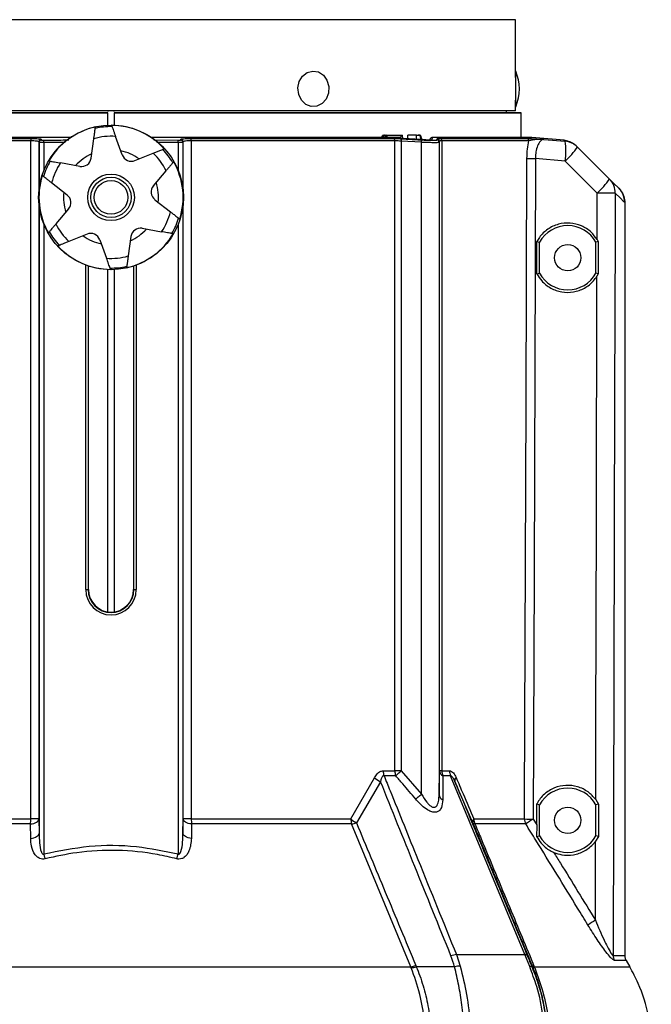
# Model space of a CAD drawing. Extents: x 16.7 to 113.1, y 4.5 to 84.6.
# Drawn here: x 53.4 to 57.3, y 16 to 22.1 of the extents above; entities that cross this region are included whole.
import ezdxf

# ---------------------------------------------------------------- set-up
doc = ezdxf.new("R2010")
doc.units = 0
doc.header["$MEASUREMENT"] = 0
doc.layers.add('OBJECT', color=7, linetype='CONTINUOUS')

msp = doc.modelspace()

# ---------------------------------------------------------------- linework, layer by layer
at = {"layer": 'OBJECT'}
for p, q in [((56.4757, 22.0898), (51.4437, 22.0898)), ((56.4757, 21.73), (56.4757, 22.0898)), ((56.4762, 21.5485), (56.4762, 21.7705)), ((56.4757, 21.5225), (56.4757, 21.5899)), ((51.4097, 21.5095), (53.9397, 21.5095)), ((56.4757, 21.5225), (51.4437, 21.5225)), ((51.4997, 21.5127), (53.9397, 21.5127)), ((53.9397, 21.5225), (53.9397, 21.5196)), ((53.9397, 21.4341), (53.9397, 21.5095)), ((53.9797, 21.5196), (53.9797, 21.5225)), ((53.9797, 21.5127), (56.4197, 21.5127)), ((53.9797, 21.5095), (53.9797, 21.4341)), ((53.9797, 21.5095), (56.5097, 21.5095)), ((56.4197, 21.5127), (56.4197, 21.5225)), ((56.5097, 21.5095), (56.4197, 21.5127)), ((56.5097, 21.3575), (56.5097, 21.5095)), ((53.8619, 21.4136), (53.8631, 21.4223)), ((53.9625, 21.4328), (53.9655, 21.4245)), ((53.4605, 21.336), (52.1949, 21.336)), ((52.2039, 21.3509), (53.463, 21.3509)), ((53.7079, 21.3575), (52.2873, 21.3575)), ((53.708, 21.3575), (52.2881, 21.3575)), ((53.4605, 17.117), (53.4605, 21.336)), ((53.5124, 21.326), (53.5111, 21.3305)), ((53.5111, 21.3305), (53.5111, 21.019)), ((53.5124, 21.326), (53.5124, 21.0339)), ((53.5424, 21.3249), (53.5424, 21.1529)), ((53.6745, 21.3249), (53.5424, 21.3249)), ((53.8359, 21.228), (53.8529, 21.3493)), ((54.0298, 21.2485), (53.9878, 21.3635)), ((55.6314, 21.3575), (54.2115, 21.3575)), ((55.6322, 21.3575), (54.2116, 21.3575)), ((54.2265, 21.3413), (54.3772, 21.3399)), ((54.377, 21.3249), (54.2443, 21.3249)), ((54.377, 21.3249), (54.377, 21.1529)), ((54.4084, 21.3305), (54.407, 21.326)), ((54.407, 21.326), (54.407, 21.0339)), ((54.4084, 21.019), (54.4084, 21.3305)), ((54.4564, 21.3509), (55.7156, 21.3509)), ((54.4589, 21.336), (54.4589, 17.117)), ((55.7245, 21.336), (54.4589, 21.336)), ((55.6561, 21.3697), (55.6488, 21.3697)), ((55.6521, 21.3722), (55.6592, 21.3722)), ((55.6565, 21.3697), (55.6561, 21.3697)), ((55.6592, 21.3722), (55.6597, 21.3722)), ((55.6592, 21.3722), (55.668, 21.3722)), ((55.668, 21.3722), (55.7725, 21.3722)), ((55.6725, 21.357), (55.6756, 21.3572)), ((55.6756, 21.3591), (55.6756, 21.3572)), ((55.7575, 21.3572), (55.6756, 21.3572)), ((55.9532, 21.3397), (55.6771, 21.3561)), ((55.7245, 17.417), (55.7245, 21.336)), ((55.765, 21.3343), (55.765, 17.417)), ((55.8909, 21.3268), (55.765, 21.3343)), ((55.7725, 21.3504), (55.7725, 21.3722)), ((55.8603, 21.3722), (55.8055, 21.3722)), ((55.8055, 21.3484), (55.8055, 21.3722)), ((55.8603, 21.3722), (55.8699, 21.3722)), ((55.8603, 21.3452), (55.8603, 21.3722)), ((55.8699, 21.3722), (55.8778, 21.3722)), ((55.8784, 21.3722), (55.8778, 21.3722)), ((55.8849, 21.3572), (55.8849, 21.3437)), ((55.8849, 21.3546), (55.8862, 21.3546)), ((55.886, 21.357), (55.8862, 21.3546)), ((55.8862, 21.3546), (55.8862, 21.3436)), ((55.8955, 21.3431), (55.8866, 21.3661)), ((55.8909, 17.2719), (55.8909, 21.3268)), ((55.9443, 21.3481), (55.9404, 21.3404)), ((55.9417, 21.3403), (55.9443, 21.3481)), ((55.9586, 21.3561), (55.9532, 21.3397)), ((56.5746, 21.3575), (55.9749, 21.3575)), ((56.576, 21.3575), (55.9759, 21.3575)), ((56.0022, 21.3344), (55.9999, 21.3267)), ((55.9999, 21.3267), (55.9999, 17.2679)), ((56.0022, 17.417), (56.0022, 21.3344)), ((56.0066, 21.3509), (56.5444, 21.3509)), ((56.017, 21.336), (56.017, 17.417)), ((56.5576, 21.336), (56.017, 21.336)), ((56.7774, 21.3398), (56.576, 21.3575)), ((56.6505, 21.3447), (56.7834, 21.3336)), ((56.8194, 21.3286), (56.7774, 21.3398)), ((54.1086, 21.2135), (54.2221, 21.2594)), ((54.2823, 21.2838), (54.2905, 21.2871)), ((56.8549, 21.3037), (56.8611, 21.2975)), ((53.5729, 21.2111), (53.5816, 21.2096)), ((53.7661, 21.1772), (53.6455, 21.1983)), ((54.3493, 21.2063), (54.3437, 21.1995)), ((56.7836, 21.2105), (56.6002, 21.2259)), ((54.2233, 21.0559), (54.302, 21.1498)), ((53.5393, 21.1143), (53.5323, 21.1197)), ((53.687, 20.999), (53.5905, 21.0744)), ((54.2324, 20.97), (54.329, 20.8947)), ((56.9823, 20.7228), (56.9829, 21.0112)), ((57.1547, 20.9522), (57.1547, 16.2683)), ((53.5111, 20.9501), (53.5111, 17.117)), ((53.5124, 20.9352), (53.5124, 17.0273)), ((53.6961, 20.9132), (53.6175, 20.8193)), ((54.407, 20.9352), (54.407, 17.0273)), ((54.4084, 17.117), (54.4084, 20.9501)), ((54.3802, 20.8548), (54.3871, 20.8494)), ((53.5424, 20.8161), (53.5424, 16.9)), ((53.5701, 20.7628), (53.5758, 20.7696)), ((54.1533, 20.7919), (54.2739, 20.7707)), ((54.377, 20.8161), (54.377, 16.9)), ((53.8108, 20.7556), (53.6973, 20.7096)), ((53.8897, 20.7206), (53.9317, 20.6055)), ((54.0835, 20.7411), (54.0666, 20.6198)), ((54.3465, 20.758), (54.3379, 20.7595)), ((56.6083, 20.5079), (56.6084, 20.7098)), ((56.6084, 20.7098), (56.6247, 20.7057)), ((56.6247, 20.5121), (56.6247, 20.7057)), ((56.9899, 20.7096), (56.9747, 20.7057)), ((56.9747, 20.5121), (56.9747, 20.7057)), ((56.9823, 20.7228), (56.9899, 20.7096)), ((56.9899, 20.7096), (56.99, 20.5082)), ((53.6371, 20.6853), (53.629, 20.682)), ((53.8024, 18.5439), (53.8024, 20.5629)), ((53.8174, 20.5576), (53.8174, 18.5439)), ((53.8197, 18.5439), (53.8197, 20.5569)), ((53.8197, 18.5439), (53.8197, 20.5569)), ((53.9397, 18.4053), (53.9397, 20.535)), ((53.9569, 20.5363), (53.9539, 20.5445)), ((53.9797, 20.535), (53.9797, 18.4053)), ((54.0576, 20.5555), (54.0564, 20.5468)), ((54.0997, 20.5569), (54.0997, 18.5439)), ((54.0997, 20.5569), (54.0997, 18.5439)), ((54.102, 18.5439), (54.102, 20.5576)), ((54.117, 20.5629), (54.117, 18.5439)), ((56.6083, 20.5079), (56.6247, 20.5121)), ((56.99, 20.5082), (56.9747, 20.5121)), ((56.99, 20.5082), (56.9817, 20.4939)), ((53.8024, 18.5439), (53.8174, 18.5439)), ((53.8174, 18.5439), (53.8197, 18.5439)), ((53.8197, 18.5439), (53.8197, 18.5439)), ((54.102, 18.5439), (54.0997, 18.5439)), ((54.0997, 18.5439), (54.0997, 18.5439)), ((54.102, 18.5439), (54.117, 18.5439)), ((55.6523, 17.417), (55.7245, 17.417)), ((55.765, 17.417), (55.7245, 17.417)), ((55.765, 17.417), (55.8909, 17.2719)), ((55.9999, 17.2679), (56.0022, 17.417)), ((56.017, 17.417), (56.0022, 17.417)), ((56.017, 17.417), (56.0644, 17.417)), ((55.4516, 17.117), (55.5984, 17.3729)), ((55.6359, 17.3491), (55.4858, 17.0932)), ((55.7299, 17.386), (55.6575, 17.386)), ((56.0709, 17.386), (56.0233, 17.386)), ((56.5327, 16.2729), (56.0709, 17.386)), ((56.2104, 17.0928), (56.098, 17.3508)), ((56.974, 17.2376), (56.9913, 17.2099)), ((56.6069, 17.0809), (56.607, 17.2102)), ((56.607, 17.2102), (56.6247, 17.2057)), ((56.6247, 17.0121), (56.6247, 17.2057)), ((56.9913, 17.2099), (56.9747, 17.2057)), ((56.9747, 17.0121), (56.9747, 17.2057)), ((56.9913, 17.2099), (56.9913, 17.0079)), ((52.4678, 17.117), (53.4605, 17.117)), ((53.5111, 17.117), (53.4605, 17.117)), ((53.5111, 17.117), (53.5124, 17.0273)), ((54.407, 17.0273), (54.4084, 17.117)), ((54.4589, 17.117), (54.4084, 17.117)), ((54.4589, 17.117), (55.4516, 17.117)), ((56.2158, 17.117), (56.5314, 17.117)), ((56.5849, 17.1163), (56.6069, 17.0809)), ((53.459, 17.086), (52.4632, 17.086)), ((53.4602, 16.9963), (53.459, 17.086)), ((54.4605, 17.086), (54.4593, 16.9963)), ((55.4562, 17.086), (54.4605, 17.086)), ((55.8242, 16.1979), (55.4562, 17.086)), ((56.5393, 17.086), (56.2227, 17.086)), ((56.6064, 17.0074), (56.6247, 17.0121)), ((56.9721, 16.4872), (56.9733, 16.9792)), ((56.9913, 17.0079), (56.9733, 16.9792)), ((56.9913, 17.0079), (56.9747, 17.0121)), ((56.1081, 16.2729), (56.132, 16.2013)), ((56.1081, 16.2729), (56.5327, 16.2729)), ((56.5634, 16.1991), (56.5327, 16.2729)), ((57.0828, 16.2683), (57.1547, 16.2683)), ((57.163, 16.2373), (57.091, 16.2373)), ((57.163, 16.2373), (57.1857, 16.1979)), ((52.0953, 16.1979), (55.8242, 16.1979)), ((55.827, 16.1911), (55.8242, 16.1979)), ((56.0963, 16.1979), (55.8581, 16.1979)), ((56.5777, 16.1961), (56.5817, 16.1978)), ((56.5921, 16.1979), (56.5948, 16.1913)), ((56.5921, 16.1979), (57.1857, 16.1979))]:
    msp.add_line(p, q, dxfattribs=at)
at = {"layer": 'OBJECT', "flags": 128}
for points in [[(55.3115, 21.6333), (55.297, 21.5961), (55.2718, 21.5675), (55.2394, 21.5513), (55.2041, 21.5497), (55.1707, 21.563), (55.1437, 21.5893), (55.1267, 21.6251), (55.1221, 21.6655), (55.1305, 21.7051), (55.1506, 21.7386), (55.1799, 21.7614), (55.2144, 21.7705), (55.2493, 21.7645), (55.2801, 21.7444), (55.3024, 21.7128), (55.3134, 21.6741), (55.3115, 21.6333)], [(53.5258, 21.3455), (53.5266, 21.3429), (53.5272, 21.3409)], [(53.5424, 21.3249), (53.5424, 21.3277), (53.5424, 21.3304), (53.5423, 21.3329), (53.5423, 21.3351), (53.5423, 21.3369), (53.5423, 21.3384), (53.5422, 21.3394), (53.5422, 21.3399)], [(54.377, 21.3249), (54.3771, 21.3277), (54.3771, 21.3304), (54.3771, 21.3329), (54.3772, 21.3351), (54.3772, 21.3369), (54.3772, 21.3384), (54.3772, 21.3394), (54.3772, 21.3399)], [(54.3922, 21.3409), (54.393, 21.3435), (54.3936, 21.3455)], [(55.7575, 21.3572), (55.7601, 21.3598), (55.7626, 21.3623), (55.765, 21.3647), (55.7672, 21.3668), (55.769, 21.3687), (55.7705, 21.3702), (55.7716, 21.3713), (55.7723, 21.372), (55.7725, 21.3722)], [(55.765, 21.3343), (55.7651, 21.3371), (55.7653, 21.3398), (55.7654, 21.3423), (55.7656, 21.3445), (55.7657, 21.3464), (55.7658, 21.3478), (55.7658, 21.3488), (55.7658, 21.3492)], [(55.8909, 21.3268), (55.8911, 21.3296), (55.8912, 21.3323), (55.8914, 21.3348), (55.8915, 21.3371), (55.8916, 21.3389), (55.8917, 21.3404), (55.8918, 21.3413), (55.8918, 21.3417)], [(56.8611, 21.2975), (57.0376, 21.121), (57.0604, 21.0982)], [(56.5314, 17.117), (56.5318, 17.2244), (56.5337, 17.7203), (56.5409, 19.7042), (56.5463, 21.2266)], [(56.6002, 21.2259), (56.5955, 19.9349), (56.5907, 18.6439), (56.5849, 17.1163)], [(56.9829, 21.0112), (56.8064, 21.1877), (56.7836, 21.2105)], [(57.0604, 21.0982), (57.0916, 21.0671), (57.1108, 21.0478), (57.1181, 21.0406)], [(57.0947, 21.0098), (57.0941, 20.7598), (57.0917, 19.7599), (57.0828, 16.2683)], [(57.1547, 20.9522), (57.1471, 20.9594), (57.1271, 20.9786), (57.0947, 21.0098)], [(56.974, 17.2376), (56.9751, 17.6914), (56.9782, 18.9823), (56.9817, 20.4939)], [(55.7299, 17.386), (55.7334, 17.389), (55.7372, 17.3924), (55.7413, 17.3961), (55.7457, 17.4), (55.7503, 17.404), (55.7551, 17.4083), (55.76, 17.4126), (55.765, 17.417)], [(55.8545, 17.2409), (55.858, 17.2439), (55.8619, 17.2473), (55.8662, 17.2509), (55.8708, 17.2548), (55.8756, 17.2589), (55.8806, 17.2632), (55.8857, 17.2675), (55.8909, 17.2719)], [(53.459, 17.086), (53.4694, 17.0874), (53.4792, 17.0898), (53.4881, 17.093), (53.4958, 17.0968), (53.5022, 17.1013), (53.5069, 17.1063), (53.5099, 17.1116), (53.5111, 17.117)], [(54.4605, 17.086), (54.4501, 17.0874), (54.4403, 17.0898), (54.4314, 17.093), (54.4236, 17.0968), (54.4173, 17.1013), (54.4126, 17.1063), (54.4096, 17.1116), (54.4084, 17.117)], [(53.4602, 16.9963), (53.4706, 16.9977), (53.4804, 17.0001), (53.4894, 17.0032), (53.4971, 17.0071), (53.5035, 17.0116), (53.5082, 17.0165), (53.5113, 17.0218), (53.5124, 17.0273)], [(54.4593, 16.9963), (54.4488, 16.9977), (54.439, 17.0001), (54.4301, 17.0032), (54.4223, 17.0071), (54.416, 17.0116), (54.4112, 17.0165), (54.4082, 17.0218), (54.407, 17.0273)], [(53.5502, 16.869), (53.5493, 16.8726), (53.5484, 16.8763), (53.5474, 16.8801), (53.5464, 16.8839), (53.5455, 16.8879), (53.5445, 16.8919), (53.5434, 16.896), (53.5424, 16.9)], [(54.3693, 16.869), (54.3702, 16.8726), (54.3711, 16.8763), (54.372, 16.8801), (54.373, 16.8839), (54.374, 16.8879), (54.375, 16.8919), (54.376, 16.896), (54.377, 16.9)]]:
    msp.add_lwpolyline(points, dxfattribs=at)
at = {"layer": 'OBJECT'}
for centre, radius in [((53.9597, 20.9845), 0.45), ((53.9597, 20.9845), 0.145), ((53.9597, 20.9845), 0.125), ((53.9597, 20.9845), 0.105), ((56.7997, 20.6089), 0.082), ((56.7997, 17.1089), 0.082)]:
    msp.add_circle(centre, radius, dxfattribs=at)
for centre, radius, start, end in [((56.2192, 21.6595), 0.28, 336.64122, 23.35878), ((53.9597, 20.9845), 0.4483, 102.4531, 149.64447), ((53.9597, 20.9845), 0.44, 89.24571, 102.85186), ((53.9597, 20.9845), 0.4483, 42.4531, 89.64447), ((53.487, 21.3392), 0.0267, 153.91733, 186.88556), ((53.5261, 21.3305), 0.015, 90.84105, 179.75249), ((53.5274, 21.3259), 0.015, 90.82113, 179.75494), ((53.9597, 20.9845), 0.38, 85.76729, 106.33028), ((54.392, 21.3259), 0.015, 0.24506, 89.17887), ((54.3934, 21.3305), 0.015, 0.24751, 89.15895), ((54.4324, 21.3392), 0.0267, 353.11444, 26.08267), ((55.6595, 21.3687), 0.00355, 95.38834, 163.06812), ((55.66, 21.3684), 0.0038, 95.15872, 160.16428), ((55.6625, 21.3724), 0.0153, 305.94339, 309.436), ((55.6644, 21.3592), 0.00822, 358.64786, 2.18106), ((55.7107, 21.3379), 0.0139, 352.13457, 69.6105), ((55.8699, 21.3572), 0.015, 0, 90), ((55.8859, 21.3597), 0.00267, 249.24119, 272.80715), ((55.8797, 21.3585), 0.00614, 5.12845, 9.90443), ((55.8832, 21.357), 0.00443, 43.40658, 54.65149), ((55.9576, 21.3412), 0.015, 86.12354, 152.5782), ((55.9849, 21.3267), 0.015, 0.11189, 86.3631), ((55.9872, 21.3344), 0.015, 0.1043, 86.23937), ((56.0031, 21.3374), 0.014, 354.26846, 75.47836), ((56.5428, 21.3362), 0.0148, 359.00224, 83.69717), ((56.4091, 21.2713), 0.3794, 350.77887, 9.44968), ((56.7728, 21.2092), 0.1249, 45.00121, 85.13763), ((53.9597, 20.9845), 0.2958, 53.93932, 78.15825), ((53.9597, 20.9845), 0.38, 25.76729, 46.33028), ((53.9597, 20.9845), 0.44, 29.24571, 42.85186), ((56.4263, 21.6069), 0.5337, 312.03018, 324.5608), ((53.9597, 20.9845), 0.44, 149.24571, 162.85186), ((53.9597, 20.9845), 0.38, 145.76729, 166.33028), ((53.9597, 20.9845), 0.2958, 113.93932, 138.15825), ((53.7765, 21.2363), 0.06, 260.04879, 352.04879), ((54.0861, 21.2691), 0.06, 200.04879, 292.04879), ((53.9597, 20.9845), 0.4483, 342.4531, 29.64447), ((56.601, 23.3406), 2.1148, 268.51833, 269.97836), ((53.9597, 20.9845), 0.4483, 162.4531, 209.64447), ((53.9597, 20.9845), 0.2958, 353.93932, 18.15825), ((56.6256, 21.4077), 0.5338, 312.03127, 324.55971), ((56.9764, 21.0148), 0.1184, 357.58472, 44.79193), ((53.9597, 20.9845), 0.2958, 173.93932, 198.15825), ((54.2693, 21.0174), 0.06, 140.04879, 232.04879), ((53.6501, 20.9517), 0.06, 320.04879, 52.04879), ((56.9929, 17.4078), 3.6034, 88.38117, 90.15837), ((53.9597, 20.9845), 0.38, 325.76729, 346.33028), ((53.9597, 20.9845), 0.44, 329.24571, 342.85186), ((53.9597, 20.9845), 0.44, 209.24571, 222.85186), ((53.9597, 20.9845), 0.38, 205.76729, 226.33028), ((53.9597, 20.9845), 0.2958, 293.93932, 318.15825), ((54.1429, 20.7328), 0.06, 80.04879, 172.04879), ((56.7997, 20.6089), 0.2, 28.95502, 151.04498), ((53.9597, 20.9845), 0.2958, 233.93932, 258.15825), ((53.8333, 20.7), 0.06, 20.04879, 112.04879), ((53.9597, 20.9845), 0.4483, 282.4531, 329.64447), ((53.9597, 20.9845), 0.4483, 222.4531, 269.64447), ((53.9597, 20.9845), 0.38, 265.76729, 286.33028), ((53.9597, 20.9845), 0.44, 269.24571, 282.85186), ((56.7997, 20.6089), 0.2, 208.95502, 331.04498), ((53.9597, 18.5439), 0.1573, 180, 0), ((53.9597, 18.5439), 0.1423, 180, 0), ((53.9597, 18.5439), 0.14, 180, 270), ((53.9597, 18.5439), 0.14, 180, 0), ((53.9597, 18.5439), 0.14, 270, 0), ((55.7443, 17.4165), 0.092, 179.6815, 199.35408), ((55.8131, 17.4165), 0.0886, 179.68733, 200.1441), ((56.0406, 17.4205), 0.0386, 185.22763, 243.39046), ((56.0945, 17.4166), 0.0775, 179.73751, 203.2995), ((56.1404, 17.4167), 0.076, 179.74948, 203.80394), ((55.7054, 17.5), 0.1662, 229.90545, 245.27891), ((56.1229, 17.3561), 0.0255, 131.99373, 191.93612), ((56.7997, 17.1089), 0.2, 28.95502, 151.04498), ((56.038, 17.2719), 0.0383, 185.94674, 245.82641), ((53.1627, 17.1162), 0.2978, 354.18179, 0.15616), ((54.7567, 17.1162), 0.2978, 179.84384, 185.81821), ((55.5548, 17.1164), 0.1032, 179.67558, 197.13778), ((55.5687, 17.2485), 0.1761, 228.32087, 241.9065), ((55.4395, 17.2195), 0.1345, 277.12264, 290.12228), ((56.2359, 17.0998), 0.0264, 139.54724, 195.46861), ((56.2231, 17.1013), 0.0153, 213.66611, 268.42459), ((56.2875, 17.1167), 0.0717, 179.79549, 205.39888), ((56.5959, 17.1169), 0.0645, 179.92792, 208.65552), ((56.5869, 19.2948), 2.1785, 268.54095, 269.94926), ((56.9273, 16.5509), 0.661, 121.198, 125.94797), ((56.7997, 17.1089), 0.2, 208.95502, 331.04498), ((57.2925, 15.9464), 0.6287, 120.6374, 125.6866), ((56.117, 16.1465), 0.1268, 94.005, 109.92913), ((56.5346, 16.2553), 0.0178, 37.28207, 95.87415), ((57.1459, 16.2683), 0.0631, 179.96545, 209.38949), ((55.8095, 16.3299), 0.1328, 276.33379, 290.1142), ((55.8141, 16.3235), 0.133, 275.53116, 289.30878), ((56.1265, 16.0719), 0.1296, 87.54557, 103.4346), ((56.5679, 16.1844), 0.0153, 49.87426, 106.97031), ((56.5919, 16.2139), 0.016, 214.52551, 270.55426), ((56.5943, 16.2068), 0.0155, 215.38931, 271.87058)]:
    msp.add_arc(centre, radius, start, end, dxfattribs=at)
for centre, major_axis, ratio, start_param, end_param in [((53.9616, 21.645), (2.0687, 4.3597), 0.341999, 4.808075, 4.810893), ((53.9524, 21.6225), (2.0768, 4.3768), 0.341999, 4.813383, 4.816218), ((53.9616, 21.615), (-2.0916, 4.3755), 0.34326, 4.488455, 4.490989)]:
    msp.add_ellipse(centre, major_axis=major_axis, ratio=ratio, start_param=start_param, end_param=end_param, dxfattribs=at)
for points, knots in [([(56.4757, 21.73), (56.4757, 21.7293), (56.4757, 21.7277), (56.4753, 21.7156), (56.475, 21.6977), (56.4748, 21.6753), (56.4747, 21.6512), (56.4749, 21.6281), (56.4752, 21.6084), (56.4756, 21.595), (56.4757, 21.5886), (56.4757, 21.5897), (56.4757, 21.5899)], [0, 0, 0, 0, 0.1073411, 0.214681, 0.3220498, 0.4294335, 0.5367881, 0.6441157, 0.7514551, 0.8588338, 0.9662123, 1, 1, 1, 1]), ([(53.8529, 21.3493), (53.854, 21.357), (53.8561, 21.3725), (53.859, 21.3929), (53.861, 21.4071), (53.8618, 21.4129), (53.8618, 21.4134), (53.8619, 21.4136)], [0, 0, 0, 0, 0.241744, 0.484005, 0.7118, 0.922051, 1, 1, 1, 1]), ([(53.9655, 21.4245), (53.9658, 21.4238), (53.9663, 21.4224), (53.9698, 21.4127), (53.975, 21.3985), (53.9813, 21.3814), (53.9857, 21.3692), (53.9878, 21.3635)], [0, 0, 0, 0, 0.198027, 0.395862, 0.598901, 0.814823, 1, 1, 1, 1]), ([(53.5111, 21.3305), (53.5102, 21.3313), (53.5084, 21.3327), (53.4972, 21.3345), (53.481, 21.3357), (53.4674, 21.3359), (53.4605, 21.336)], [0, 0, 0, 0, 0.249667, 0.499371, 0.748129, 1, 1, 1, 1]), ([(53.463, 21.3509), (53.4714, 21.3508), (53.4881, 21.3507), (53.5081, 21.3495), (53.5224, 21.3477), (53.5247, 21.3462), (53.5258, 21.3455)], [0, 0, 0, 0, 0.247259, 0.4945066, 0.7421473, 1, 1, 1, 1]), ([(53.5424, 21.3249), (53.5391, 21.3249), (53.5323, 21.3249), (53.5233, 21.3251), (53.5165, 21.3253), (53.5131, 21.3257), (53.5126, 21.3259), (53.5124, 21.326)], [0, 0, 0, 0, 0.2180616, 0.4361209, 0.6542341, 0.8725216, 1, 1, 1, 1]), ([(53.5272, 21.3409), (53.5274, 21.3408), (53.5279, 21.3405), (53.5306, 21.3402), (53.5345, 21.3399), (53.5386, 21.3398), (53.5413, 21.3399), (53.5422, 21.3399)], [0, 0, 0, 0, 0.219069, 0.438186, 0.656833, 0.874763, 1, 1, 1, 1]), ([(53.5422, 21.3399), (53.5522, 21.34), (53.6022, 21.3406), (53.6539, 21.3414), (53.6955, 21.3415), (53.6971, 21.3415)], [0, 0, 0, 0, 0.19365, 0.968253, 1, 1, 1, 1]), ([(54.407, 21.326), (54.4066, 21.3258), (54.4058, 21.3256), (54.4003, 21.3252), (54.3926, 21.325), (54.3843, 21.3249), (54.379, 21.3249), (54.377, 21.3249)], [0, 0, 0, 0, 0.218536, 0.437092, 0.655505, 0.873727, 1, 1, 1, 1]), ([(54.3772, 21.3399), (54.3789, 21.3399), (54.3823, 21.3398), (54.3868, 21.34), (54.3901, 21.3403), (54.3919, 21.3406), (54.3921, 21.3408), (54.3922, 21.3409)], [0, 0, 0, 0, 0.217387, 0.434771, 0.652345, 0.870534, 1, 1, 1, 1]), ([(54.3936, 21.3455), (54.3947, 21.3462), (54.3969, 21.3477), (54.4108, 21.3494), (54.4309, 21.3507), (54.4479, 21.3508), (54.4564, 21.3509)], [0, 0, 0, 0, 0.249056, 0.498133, 0.746674, 1, 1, 1, 1]), ([(54.4589, 21.336), (54.4522, 21.3359), (54.4388, 21.3357), (54.4227, 21.3345), (54.4112, 21.3328), (54.4093, 21.3313), (54.4084, 21.3305)], [0, 0, 0, 0, 0.2465, 0.492975, 0.740149, 1, 1, 1, 1]), ([(55.6771, 21.3561), (55.6691, 21.3565), (55.6538, 21.3572), (55.6394, 21.3575), (55.6329, 21.3575), (55.6322, 21.3575)], [0, 0, 0, 0, 0.489871, 0.942618, 1, 1, 1, 1]), ([(55.6488, 21.3697), (55.6491, 21.3702), (55.6496, 21.3711), (55.6507, 21.372), (55.6516, 21.3721), (55.6521, 21.3722)], [0, 0, 0, 0, 0.32218, 0.644264, 1, 1, 1, 1]), ([(55.6715, 21.3601), (55.6701, 21.3616), (55.6676, 21.3645), (55.663, 21.3677), (55.6592, 21.3693), (55.6572, 21.3696), (55.6565, 21.3697)], [0, 0, 0, 0, 0.303056, 0.58492, 0.848609, 1, 1, 1, 1]), ([(55.6597, 21.3722), (55.6608, 21.372), (55.6631, 21.3715), (55.6666, 21.3689), (55.6698, 21.3653), (55.6714, 21.3622), (55.6722, 21.3606)], [0, 0, 0, 0, 0.242421, 0.484562, 0.734492, 1, 1, 1, 1]), ([(55.668, 21.3722), (55.6681, 21.3722), (55.6689, 21.3722), (55.6706, 21.3716), (55.6727, 21.3693), (55.6744, 21.3659), (55.6753, 21.3624), (55.6755, 21.36), (55.6756, 21.3591)], [0, 0, 0, 0, 0.00932, 0.244797, 0.475589, 0.685018, 0.883335, 1, 1, 1, 1]), ([(55.6722, 21.3606), (55.6721, 21.3618), (55.6719, 21.3645), (55.6711, 21.368), (55.67, 21.3709), (55.6689, 21.372), (55.6682, 21.3722), (55.668, 21.3722), (55.668, 21.3722)], [0, 0, 0, 0, 0.173995, 0.393168, 0.630045, 0.892562, 0.989999, 1, 1, 1, 1]), ([(55.6726, 21.359), (55.6725, 21.3591), (55.6721, 21.3592), (55.6718, 21.3597), (55.6715, 21.36), (55.6715, 21.3601)], [0, 0, 0, 0, 0.264133, 0.866026, 1, 1, 1, 1]), ([(55.6722, 21.3606), (55.6722, 21.3605), (55.6723, 21.3603), (55.6724, 21.36), (55.6724, 21.3598), (55.6725, 21.3597), (55.6725, 21.3596), (55.6726, 21.3595), (55.6726, 21.3595), (55.6726, 21.3595), (55.6726, 21.3595)], [0, 0, 0, 0, 0.33063, 0.5525, 0.701363, 0.80309, 0.903737, 0.945187, 0.979441, 1, 1, 1, 1]), ([(55.6725, 21.357), (55.6725, 21.3577), (55.6726, 21.3583), (55.6726, 21.359), (55.6726, 21.359)], [0, 0, 0, 0, 0.973074, 1, 1, 1, 1]), ([(55.6726, 21.3595), (55.6731, 21.3594), (55.6739, 21.3593), (55.675, 21.3592), (55.6755, 21.3591), (55.6756, 21.3591)], [0, 0, 0, 0, 0.531786, 0.875873, 1, 1, 1, 1]), ([(55.6756, 21.3591), (55.6755, 21.3591), (55.675, 21.359), (55.6739, 21.359), (55.6731, 21.359), (55.6726, 21.359)], [0, 0, 0, 0, 0.125213, 0.466793, 1, 1, 1, 1]), ([(55.7156, 21.3509), (55.7227, 21.3508), (55.7377, 21.3507), (55.7561, 21.3497), (55.7658, 21.3492)], [0, 0, 0, 0, 0.473445, 1, 1, 1, 1]), ([(55.765, 21.3343), (55.758, 21.3347), (55.7432, 21.3357), (55.7309, 21.3359), (55.7245, 21.336)], [0, 0, 0, 0, 0.473397, 1, 1, 1, 1]), ([(55.7658, 21.3492), (55.7758, 21.3486), (55.8178, 21.3462), (55.8598, 21.3437), (55.8918, 21.3417)], [0, 0, 0, 0, 0.237767, 1, 1, 1, 1]), ([(55.8865, 21.3661), (55.8861, 21.3671), (55.8851, 21.3692), (55.8822, 21.3714), (55.8794, 21.3723), (55.8778, 21.3722), (55.8775, 21.3721)], [0, 0, 0, 0, 0.2832364, 0.5971875, 0.9197221, 1, 1, 1, 1]), ([(55.8858, 21.3606), (55.8858, 21.3624), (55.8857, 21.3659), (55.8837, 21.3698), (55.8811, 21.3718), (55.8791, 21.3721), (55.8784, 21.3722)], [0, 0, 0, 0, 0.303896, 0.585788, 0.849407, 1, 1, 1, 1]), ([(55.8848, 21.3591), (55.8848, 21.3591), (55.8848, 21.3592), (55.885, 21.3593), (55.8854, 21.3594), (55.8857, 21.3595)], [0, 0, 0, 0, 0.1242259, 0.4683611, 1, 1, 1, 1]), ([(55.8858, 21.359), (55.8855, 21.359), (55.885, 21.359), (55.8848, 21.359), (55.8848, 21.3591), (55.8848, 21.3591)], [0, 0, 0, 0, 0.5330943, 0.8746101, 1, 1, 1, 1]), ([(55.8857, 21.3595), (55.8857, 21.3595), (55.8857, 21.3595), (55.8858, 21.3596), (55.8858, 21.3598), (55.8858, 21.3602), (55.8858, 21.3605), (55.8858, 21.3606)], [0, 0, 0, 0, 0.03274, 0.075255, 0.183621, 0.638672, 1, 1, 1, 1]), ([(55.8864, 21.3601), (55.8863, 21.3598), (55.8862, 21.3595), (55.886, 21.3591), (55.8858, 21.359), (55.8858, 21.359)], [0, 0, 0, 0, 0.506964, 0.82555, 1, 1, 1, 1]), ([(55.8858, 21.359), (55.8858, 21.359), (55.8859, 21.3583), (55.8859, 21.3577), (55.886, 21.357)], [0, 0, 0, 0, 0.026949, 1, 1, 1, 1]), ([(55.8865, 21.3661), (55.8867, 21.3654), (55.8874, 21.3637), (55.8868, 21.3614), (55.8864, 21.3601)], [0, 0, 0, 0, 0.4078743, 1, 1, 1, 1]), ([(55.9999, 21.3267), (55.9985, 21.3261), (55.9956, 21.325), (55.9763, 21.3243), (55.9483, 21.3246), (55.918, 21.3255), (55.8984, 21.3264), (55.8909, 21.3268)], [0, 0, 0, 0, 0.216841, 0.433701, 0.650254, 0.866699, 1, 1, 1, 1]), ([(55.8918, 21.3417), (55.9023, 21.3412), (55.9234, 21.34), (55.9516, 21.3393), (55.9729, 21.3395), (55.984, 21.3403), (55.9853, 21.3413), (55.9858, 21.3416)], [0, 0, 0, 0, 0.2168345, 0.4336857, 0.6501667, 0.8664931, 1, 1, 1, 1]), ([(55.9737, 21.3574), (55.9706, 21.3574), (55.963, 21.3574), (55.9585, 21.357), (55.9537, 21.356), (55.9504, 21.3546), (55.9468, 21.352), (55.9452, 21.3494), (55.9443, 21.348)], [0, 0, 0, 0, 0.251789, 0.63271, 0.737626, 0.822396, 0.908948, 1, 1, 1, 1]), ([(55.9759, 21.3575), (55.9712, 21.3574), (55.9617, 21.3573), (55.9597, 21.3565), (55.9586, 21.3561)], [0, 0, 0, 0, 0.491585, 1, 1, 1, 1]), ([(55.9858, 21.3416), (55.986, 21.3422), (55.9868, 21.3448), (55.9876, 21.3474), (55.9882, 21.3493)], [0, 0, 0, 0, 0.226065, 1, 1, 1, 1]), ([(55.9882, 21.3493), (55.9891, 21.3498), (55.9909, 21.3507), (56.0013, 21.3508), (56.0066, 21.3509)], [0, 0, 0, 0, 0.488655, 1, 1, 1, 1]), ([(56.017, 21.336), (56.0129, 21.3359), (56.0045, 21.3357), (56.003, 21.3348), (56.0022, 21.3344)], [0, 0, 0, 0, 0.486981, 1, 1, 1, 1]), ([(56.5444, 21.3509), (56.551, 21.3507), (56.5651, 21.3503), (56.6048, 21.3479), (56.6349, 21.3458), (56.6504, 21.3448), (56.6505, 21.3447)], [0, 0, 0, 0, 0.298757, 0.643489, 0.997319, 1, 1, 1, 1]), ([(56.5463, 21.2266), (56.5469, 21.2467), (56.5481, 21.2865), (56.5545, 21.3196), (56.5576, 21.336)], [0, 0, 0, 0, 0.505217, 1, 1, 1, 1]), ([(56.6505, 21.3447), (56.6504, 21.3448), (56.6257, 21.3463), (56.5858, 21.3436), (56.5644, 21.3378), (56.5576, 21.336)], [0, 0, 0, 0, 0.00294, 0.680839, 1, 1, 1, 1]), ([(56.6505, 21.3447), (56.6444, 21.3434), (56.6321, 21.3406), (56.615, 21.3159), (56.6034, 21.2803), (56.5998, 21.2478), (56.6001, 21.2302), (56.6002, 21.2259)], [0, 0, 0, 0, 0.251337, 0.503312, 0.735354, 0.935196, 1, 1, 1, 1]), ([(56.7834, 21.3336), (56.7826, 21.3344), (56.779, 21.3382), (56.7781, 21.3391), (56.7774, 21.3398)], [0, 0, 0, 0, 0.219221, 1, 1, 1, 1]), ([(56.7774, 21.3398), (56.7919, 21.3372), (56.8209, 21.332), (56.8436, 21.3131), (56.8549, 21.3037)], [0, 0, 0, 0, 0.5, 1, 1, 1, 1]), ([(54.2221, 21.2594), (54.2294, 21.2624), (54.2439, 21.2683), (54.263, 21.276), (54.2763, 21.2814), (54.2817, 21.2835), (54.2822, 21.2838), (54.2823, 21.2838)], [0, 0, 0, 0, 0.241748, 0.484006, 0.711801, 0.922051, 1, 1, 1, 1]), ([(53.5816, 21.2096), (53.5823, 21.2094), (53.5838, 21.2092), (53.594, 21.2074), (53.6089, 21.2048), (53.6268, 21.2016), (53.6396, 21.1994), (53.6455, 21.1983)], [0, 0, 0, 0, 0.198026, 0.395861, 0.598899, 0.814819, 1, 1, 1, 1]), ([(54.3437, 21.1995), (54.3432, 21.1989), (54.3422, 21.1978), (54.3356, 21.1899), (54.3259, 21.1783), (54.3142, 21.1643), (54.3058, 21.1543), (54.302, 21.1498)], [0, 0, 0, 0, 0.198026, 0.395861, 0.5989, 0.814818, 1, 1, 1, 1]), ([(53.5905, 21.0744), (53.5843, 21.0792), (53.5719, 21.0888), (53.5557, 21.1014), (53.5444, 21.1103), (53.5398, 21.1138), (53.5394, 21.1142), (53.5393, 21.1143)], [0, 0, 0, 0, 0.241749, 0.484005, 0.7118, 0.922051, 1, 1, 1, 1]), ([(57.1547, 20.9522), (57.1528, 20.9685), (57.1493, 20.9989), (57.1309, 21.0272), (57.1196, 21.0389), (57.1181, 21.0406)], [0, 0, 0, 0, 0.499401, 0.929163, 1, 1, 1, 1]), ([(57.1181, 21.0406), (57.1283, 21.0277), (57.1474, 21.0037), (57.1543, 20.9708), (57.1546, 20.9545), (57.1547, 20.9522)], [0, 0, 0, 0, 0.499397, 0.929176, 1, 1, 1, 1]), ([(54.329, 20.8947), (54.3352, 20.8899), (54.3475, 20.8803), (54.3637, 20.8676), (54.3751, 20.8588), (54.3796, 20.8552), (54.3801, 20.8549), (54.3802, 20.8548)], [0, 0, 0, 0, 0.241749, 0.484005, 0.7118, 0.922051, 1, 1, 1, 1]), ([(53.5758, 20.7696), (53.5763, 20.7701), (53.5773, 20.7713), (53.5839, 20.7792), (53.5936, 20.7908), (53.6053, 20.8048), (53.6136, 20.8147), (53.6175, 20.8193)], [0, 0, 0, 0, 0.198026, 0.395861, 0.5989, 0.814818, 1, 1, 1, 1]), ([(54.3379, 20.7595), (54.3371, 20.7597), (54.3356, 20.7599), (54.3255, 20.7617), (54.3106, 20.7643), (54.2926, 20.7675), (54.2798, 20.7697), (54.2739, 20.7707)], [0, 0, 0, 0, 0.198026, 0.395861, 0.598899, 0.814819, 1, 1, 1, 1]), ([(56.9823, 20.7228), (56.9707, 20.7385), (56.9447, 20.7737), (56.8859, 20.8106), (56.8145, 20.8282), (56.7408, 20.8209), (56.6739, 20.7895), (56.6307, 20.748), (56.6134, 20.7184), (56.6084, 20.7098)], [0, 0, 0, 0, 0.128648, 0.288962, 0.449731, 0.611042, 0.772603, 0.934008, 1, 1, 1, 1]), ([(53.6973, 20.7096), (53.69, 20.7067), (53.6755, 20.7008), (53.6565, 20.6931), (53.6431, 20.6877), (53.6378, 20.6855), (53.6373, 20.6853), (53.6371, 20.6853)], [0, 0, 0, 0, 0.2417465, 0.4840047, 0.7118006, 0.9220505, 1, 1, 1, 1]), ([(53.9539, 20.5445), (53.9537, 20.5453), (53.9531, 20.5467), (53.9496, 20.5564), (53.9444, 20.5706), (53.9382, 20.5877), (53.9337, 20.5999), (53.9317, 20.6055)], [0, 0, 0, 0, 0.198027, 0.395862, 0.598901, 0.814823, 1, 1, 1, 1]), ([(54.0666, 20.6198), (54.0655, 20.6121), (54.0633, 20.5966), (54.0605, 20.5762), (54.0585, 20.562), (54.0577, 20.5562), (54.0576, 20.5557), (54.0576, 20.5555)], [0, 0, 0, 0, 0.241744, 0.484004, 0.7118, 0.922051, 1, 1, 1, 1]), ([(56.6083, 20.5079), (56.6175, 20.4931), (56.6396, 20.4578), (56.6927, 20.4166), (56.762, 20.392), (56.836, 20.3919), (56.9057, 20.4166), (56.9543, 20.4547), (56.975, 20.4843), (56.9817, 20.4939)], [0, 0, 0, 0, 0.115333, 0.275775, 0.436647, 0.598106, 0.75992, 0.921699, 1, 1, 1, 1]), ([(55.5984, 17.3729), (55.6038, 17.3818), (55.6134, 17.3976), (55.6325, 17.4139), (55.6458, 17.416), (55.6523, 17.417)], [0, 0, 0, 0, 0.396711, 0.70683, 1, 1, 1, 1]), ([(56.0644, 17.417), (56.0689, 17.4162), (56.078, 17.4147), (56.0931, 17.401), (56.1009, 17.3852), (56.1059, 17.375)], [0, 0, 0, 0, 0.263183, 0.525234, 1, 1, 1, 1]), ([(55.6575, 17.386), (55.6558, 17.3859), (55.6525, 17.3856), (55.6474, 17.382), (55.6412, 17.3727), (55.6378, 17.3606), (55.6363, 17.3514), (55.6359, 17.3491)], [0, 0, 0, 0, 0.1168462, 0.2331955, 0.4379757, 0.8544365, 1, 1, 1, 1]), ([(56.0738, 16.2657), (55.9987, 16.4511), (55.8525, 16.8122), (55.7068, 17.1733), (55.6359, 17.3491)], [0, 0, 0, 0, 0.513344, 1, 1, 1, 1]), ([(55.6575, 17.386), (55.67, 17.355), (55.7404, 17.1811), (55.8903, 16.8101), (56.0282, 16.47), (56.1081, 16.2729)], [0, 0, 0, 0, 0.083458, 0.469005, 1, 1, 1, 1]), ([(55.8545, 17.2409), (55.8278, 17.2725), (55.7865, 17.3211), (55.7447, 17.3691), (55.7299, 17.386)], [0, 0, 0, 0, 0.648491, 1, 1, 1, 1]), ([(56.0233, 17.386), (56.0231, 17.3551), (56.0228, 17.3058), (56.0224, 17.2557), (56.0223, 17.2369)], [0, 0, 0, 0, 0.624898, 1, 1, 1, 1]), ([(56.098, 17.3508), (56.0949, 17.3577), (56.0903, 17.3679), (56.0827, 17.3789), (56.0774, 17.3841), (56.0734, 17.386), (56.0715, 17.386), (56.0709, 17.386)], [0, 0, 0, 0, 0.4377224, 0.6522262, 0.8216939, 0.9450991, 1, 1, 1, 1]), ([(56.098, 17.3508), (56.1713, 17.1748), (56.3219, 16.8132), (56.4718, 16.4516), (56.5487, 16.266)], [0, 0, 0, 0, 0.486991, 1, 1, 1, 1]), ([(56.1059, 17.375), (56.1202, 17.3412), (56.1573, 17.254), (56.1936, 17.169), (56.2158, 17.117)], [0, 0, 0, 0, 0.387426, 1, 1, 1, 1]), ([(56.974, 17.2376), (56.9589, 17.2545), (56.9277, 17.2898), (56.8616, 17.3209), (56.7881, 17.3299), (56.7152, 17.3137), (56.652, 17.2743), (56.6198, 17.2342), (56.6076, 17.2114), (56.607, 17.2102)], [0, 0, 0, 0, 0.15394, 0.320562, 0.487663, 0.655244, 0.822937, 0.990327, 1, 1, 1, 1]), ([(56.0223, 17.2369), (56.0211, 17.2195), (56.0191, 17.1926), (56.0031, 17.1677), (55.9843, 17.1576), (55.9612, 17.1584), (55.9326, 17.1698), (55.895, 17.1962), (55.8697, 17.2242), (55.8545, 17.2409)], [0, 0, 0, 0, 0.224316, 0.345841, 0.447966, 0.550598, 0.643264, 0.786621, 1, 1, 1, 1]), ([(55.8909, 17.2719), (55.9012, 17.2541), (55.9152, 17.2299), (55.9379, 17.2046), (55.952, 17.1935), (55.9649, 17.1888), (55.9748, 17.1897), (55.9843, 17.196), (55.9942, 17.2131), (55.999, 17.2389), (55.9996, 17.2599), (55.9999, 17.2679)], [0, 0, 0, 0, 0.252396, 0.341468, 0.431196, 0.49019, 0.549439, 0.605131, 0.701098, 0.885221, 1, 1, 1, 1]), ([(55.4858, 17.0932), (55.5457, 16.9494), (55.6691, 16.6536), (55.792, 16.3575), (55.8552, 16.2052)], [0, 0, 0, 0, 0.48595, 1, 1, 1, 1]), ([(56.5788, 16.2049), (56.5158, 16.357), (56.3932, 16.6531), (56.2702, 16.9489), (56.2104, 17.0928)], [0, 0, 0, 0, 0.513611, 1, 1, 1, 1]), ([(56.2227, 17.086), (56.2356, 17.0552), (56.3079, 16.8819), (56.4311, 16.5859), (56.5412, 16.3206), (56.5921, 16.1979)], [0, 0, 0, 0, 0.104199, 0.585852, 1, 1, 1, 1]), ([(56.9257, 16.457), (56.9042, 16.4922), (56.7967, 16.6686), (56.6679, 16.8783), (56.5601, 17.0524), (56.5393, 17.086)], [0, 0, 0, 0, 0.1678723, 0.8393635, 1, 1, 1, 1]), ([(56.6069, 17.0809), (56.6069, 17.0596), (56.6068, 17.0341), (56.6064, 17.0113), (56.6064, 17.0074)], [0, 0, 0, 0, 0.832045, 1, 1, 1, 1]), ([(53.5502, 16.869), (53.5443, 16.8681), (53.5327, 16.8662), (53.5145, 16.8712), (53.4953, 16.8842), (53.4739, 16.9144), (53.4623, 16.9542), (53.4607, 16.9849), (53.4602, 16.9963)], [0, 0, 0, 0, 0.087297, 0.174538, 0.284702, 0.464436, 0.80235, 1, 1, 1, 1]), ([(53.5124, 17.0273), (53.5131, 17.0077), (53.5143, 16.9686), (53.5192, 16.9267), (53.5291, 16.9054), (53.5318, 16.9014), (53.5347, 16.8991), (53.5371, 16.8982), (53.5396, 16.8984), (53.5413, 16.8992), (53.5422, 16.8999), (53.5424, 16.9)], [0, 0, 0, 0, 0.419109, 0.839951, 0.880199, 0.924729, 0.942601, 0.960653, 0.976828, 0.994027, 1, 1, 1, 1]), ([(54.4593, 16.9963), (54.457, 16.9695), (54.454, 16.9344), (54.4334, 16.8964), (54.4184, 16.8796), (54.4006, 16.8695), (54.384, 16.8663), (54.3736, 16.8682), (54.3693, 16.869)], [0, 0, 0, 0, 0.463203, 0.605761, 0.74907, 0.841779, 0.935306, 1, 1, 1, 1]), ([(54.377, 16.9), (54.3778, 16.8995), (54.3791, 16.8987), (54.3813, 16.8982), (54.3835, 16.8985), (54.3861, 16.9), (54.3907, 16.9052), (54.4004, 16.9292), (54.4055, 16.9715), (54.4065, 17.0092), (54.407, 17.0273)], [0, 0, 0, 0, 0.018435, 0.032622, 0.046847, 0.06494, 0.096407, 0.193735, 0.61436, 1, 1, 1, 1]), ([(56.6064, 17.0074), (56.6152, 16.9932), (56.6371, 16.958), (56.6756, 16.9271), (56.7054, 16.913), (56.7131, 16.9093)], [0, 0, 0, 0, 0.333302, 0.829115, 1, 1, 1, 1]), ([(56.7131, 16.9093), (56.7293, 16.9037), (56.7687, 16.8899), (56.8363, 16.8908), (56.9064, 16.9152), (56.9506, 16.9502), (56.9695, 16.9743), (56.9733, 16.9792)], [0, 0, 0, 0, 0.17772, 0.430152, 0.683138, 0.93607, 1, 1, 1, 1]), ([(53.5424, 16.9), (53.636, 16.9189), (53.8258, 16.9571), (54.1093, 16.9549), (54.2912, 16.9176), (54.377, 16.9)], [0, 0, 0, 0, 0.339274, 0.688484, 1, 1, 1, 1]), ([(54.3693, 16.869), (54.329, 16.8784), (54.2079, 16.9066), (53.9988, 16.9271), (53.7634, 16.916), (53.6152, 16.8834), (53.5502, 16.869)], [0, 0, 0, 0, 0.149978, 0.450605, 0.758659, 1, 1, 1, 1]), ([(56.7131, 16.9093), (56.7269, 16.8869), (56.8136, 16.7464), (56.8997, 16.6056), (56.9721, 16.4872)], [0, 0, 0, 0, 0.159832, 1, 1, 1, 1]), ([(56.9721, 16.4872), (56.9899, 16.4448), (57.0134, 16.3888), (57.0467, 16.3209), (57.0643, 16.2887), (57.0764, 16.2722), (57.0809, 16.2685), (57.0825, 16.2683), (57.0828, 16.2683)], [0, 0, 0, 0, 0.49037, 0.647323, 0.850236, 0.921686, 0.982753, 1, 1, 1, 1]), ([(57.091, 16.2373), (57.088, 16.2383), (57.082, 16.2404), (57.0636, 16.2583), (57.0305, 16.2983), (56.9813, 16.3678), (56.9447, 16.4265), (56.9257, 16.457)], [0, 0, 0, 0, 0.101178, 0.201859, 0.374018, 0.67519, 1, 1, 1, 1]), ([(56.0963, 16.1979), (56.0963, 16.1979), (56.0902, 16.2195), (56.082, 16.2426), (56.0738, 16.2657)], [0, 0, 0, 0, 0.0000318, 1, 1, 1, 1]), ([(56.5487, 16.266), (56.5582, 16.2428), (56.5677, 16.2196), (56.5777, 16.1961), (56.5777, 16.1961)], [0, 0, 0, 0, 0.999971, 1, 1, 1, 1]), ([(57.1547, 16.2683), (57.1553, 16.2613), (57.1562, 16.2504), (57.1612, 16.2407), (57.163, 16.2373)], [0, 0, 0, 0, 0.643567, 1, 1, 1, 1]), ([(55.9187, 15.6979), (55.9168, 15.7528), (55.9129, 15.8642), (55.8827, 16.0322), (55.846, 16.1369), (55.827, 16.1911)], [0, 0, 0, 0, 0.3192518, 0.6477936, 1, 1, 1, 1]), ([(55.8552, 16.2052), (55.8562, 16.2029), (55.8572, 16.2005), (55.8581, 16.1979), (55.8581, 16.1979)], [0, 0, 0, 0, 0.999732, 1, 1, 1, 1]), ([(55.8581, 16.1979), (55.8581, 16.1979), (55.8735, 16.162), (55.9024, 16.0798), (55.9325, 15.9564), (55.9507, 15.8276), (55.9548, 15.7412), (55.9548, 15.6979), (55.9548, 15.6979)], [0, 0, 0, 0, 0.000005, 0.252518, 0.505035, 0.752516, 0.999996, 1, 1, 1, 1]), ([(56.1583, 15.6979), (56.1583, 15.6979), (56.1583, 15.742), (56.1554, 15.8303), (56.143, 15.9586), (56.1228, 16.083), (56.1063, 16.1582), (56.0963, 16.1979), (56.0963, 16.1979)], [0, 0, 0, 0, 0.000005, 0.255816, 0.511629, 0.755817, 0.999995, 1, 1, 1, 1]), ([(56.132, 16.2013), (56.1458, 16.1431), (56.1739, 16.025), (56.1945, 15.8534), (56.1968, 15.7432), (56.1978, 15.6979)], [0, 0, 0, 0, 0.364404, 0.7394338, 1, 1, 1, 1]), ([(56.6597, 15.6979), (56.6571, 15.7611), (56.6519, 15.8892), (56.6162, 16.058), (56.5787, 16.1582), (56.5634, 16.1991)], [0, 0, 0, 0, 0.365475, 0.741466, 1, 1, 1, 1]), ([(56.5777, 16.1961), (56.5777, 16.1961), (56.5947, 16.1566), (56.6233, 16.0734), (56.6626, 15.9084), (56.674, 15.7806), (56.674, 15.6979), (56.674, 15.6979)], [0, 0, 0, 0, 0.000004, 0.259099, 0.518181, 0.999995, 1, 1, 1, 1]), ([(56.5817, 16.1978), (56.5817, 16.1978), (56.5807, 16.2), (56.5798, 16.2024), (56.5788, 16.2049)], [0, 0, 0, 0, 0.00031, 1, 1, 1, 1]), ([(56.6776, 15.6979), (56.6776, 15.6979), (56.6776, 15.7424), (56.6733, 15.8315), (56.6547, 15.9608), (56.6237, 16.0846), (56.598, 16.1597), (56.5817, 16.1978), (56.5817, 16.1978)], [0, 0, 0, 0, 0.0000045, 0.2546803, 0.5093557, 0.7546737, 0.9999956, 1, 1, 1, 1]), ([(56.5948, 16.1913), (56.6127, 16.1423), (56.649, 16.043), (56.6823, 15.8757), (56.6869, 15.7586), (56.6892, 15.6979)], [0, 0, 0, 0, 0.319145, 0.647516, 1, 1, 1, 1]), ([(57.3197, 15.6979), (57.3158, 15.7633), (57.3079, 15.8988), (57.2549, 16.0673), (57.2039, 16.1636), (57.1857, 16.1979)], [0, 0, 0, 0, 0.375049, 0.776984, 1, 1, 1, 1])]:
    msp.add_open_spline(points, degree=3, knots=knots, dxfattribs=at)

doc.saveas('drawing.dxf')
